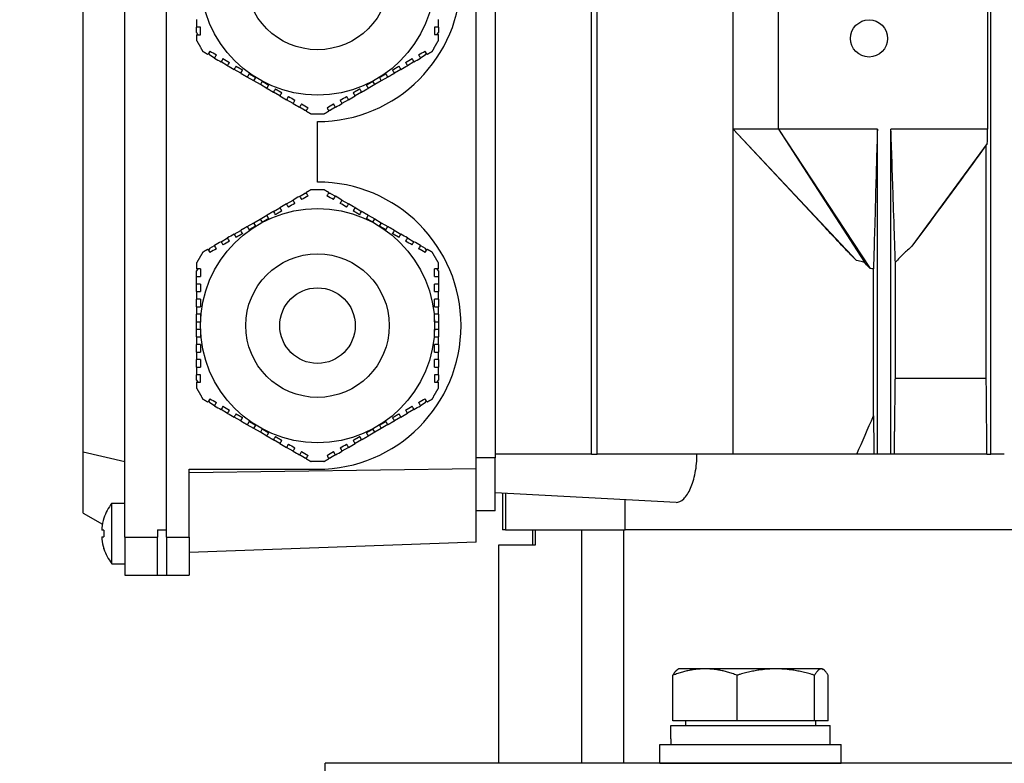
# Model space of a CAD drawing. Units: millimetres. Extents: x 404 to 5434, y 51 to 7082.
# Drawn here: x 1701 to 1831, y 3763 to 3861 of the extents above; entities that cross this region are included whole.
import ezdxf

# ---------------------------------------------------------------- set-up
doc = ezdxf.new("R2010")
doc.units = ezdxf.units.MM
doc.header["$LTSCALE"] = 26
doc.layers.add('Dimensions(Hillmar_metric)', color=7, linetype='Continuous', lineweight=13)
doc.layers.add('Visible Edges(Hillmar_metric)', color=7, linetype='Continuous', lineweight=25)
doc.layers.add('Visible Tangent Edges(Hillmar_Metric)', color=7, linetype='Continuous', lineweight=25, true_color=0xc0c0c0)
doc.styles.add('Hillmar_metric_Dimensions', font='arial.ttf')
doc.dimstyles.new('DEFAULT-ISO-Method 1b-Hillmar_metric', dxfattribs={"dimscale": 26, "dimtxt": 2, "dimasz": 2.5, "dimexe": 1, "dimexo": 1, "dimgap": 0.25, "dimtad": 1, "dimtih": 1, "dimtoh": 1, "dimrnd": 1e-08, "dimdsep": 46, "dimtxsty": 'Hillmar_metric_Dimensions', "dimcen": 0.09, "dimdle": 8, "dimclrd": 7, "dimclre": 7, "dimclrt": 7, "dimazin": 2, "dimtfac": 0.75, "dimtmove": 0, "dimatfit": 3, "dimfxl": 1, "dimtolj": 1, "dimlwd": 9, "dimlwe": 9, "dimarcsym": 0})

# ---------------------------------------------------------------- blocks, each defined once
blk = doc.blocks.new('*D27')
at = {"layer": 'Defpoints', "color": 0, "linetype": 'Continuous', "transparency": 16777216}
for p in [(1793.08, 4106.56), (1098.89, 3310.85), (1431.2, 3310.85)]:
    blk.add_point(p, dxfattribs=at)
at = {"layer": 'Dimensions(Hillmar_metric)', "color": 7, "linetype": 'Continuous', "lineweight": 9, "transparency": 16777216}
for p, q in [((1767.08, 4106.56), (1072.89, 4106.56)), ((1098.89, 4041.56), (1098.89, 3741.76)), ((1098.89, 3375.85), (1098.89, 3675.66)), ((1405.2, 3310.85), (1072.89, 3310.85))]:
    blk.add_line(p, q, dxfattribs=at)
at = {"layer": 'Dimensions(Hillmar_metric)', "color": 7, "linetype": 'Continuous', "transparency": 16777216}
for points in [[(1088.05, 4041.56), (1109.72, 4041.56), (1098.89, 4106.56)], [(1088.05, 3375.85), (1109.72, 3375.85), (1098.89, 3310.85)]]:
    blk.add_solid(points, dxfattribs=at)
at = {"layer": 'Dimensions(Hillmar_metric)', "color": 7, "linetype": 'Continuous', "lineweight": 13, "transparency": 16777216, "insert": (1098.89, 3708.71), "char_height": 52, "attachment_point": 5, "style": 'Hillmar_metric_Dimensions'}
blk.add_mtext('\\A1;796', dxfattribs=at)

msp = doc.modelspace()

# ---------------------------------------------------------------- linework, layer by layer
at = {"layer": 'Visible Edges(Hillmar_metric)'}
for p, q in [((1776.333, 3803.439), (1776.333, 3987.439)), ((1777.078, 3803.439), (1777.078, 3987.439)), ((1829.177, 3803.439), (1829.177, 3987.439)), ((1714.577, 3792.439), (1714.577, 3894.439)), ((1720.077, 3792.439), (1720.077, 3894.439)), ((1720.077, 3793.439), (1720.077, 3893.439)), ((1761.077, 3801.489), (1761.077, 3885.39)), ((1763.577, 3883.939), (1763.577, 3802.939)), ((1709.077, 3803.755), (1709.077, 3883.124)), ((1795.077, 3846.439), (1795.077, 3870.439)), ((1801.077, 3846.439), (1801.077, 3870.439)), ((1828.77, 3870.439), (1828.77, 3846.439)), ((1724.077, 3859.202), (1724.077, 3859.936)), ((1724.077, 3859.202), (1724.23, 3858.936)), ((1724.577, 3858.936), (1724.577, 3859.936)), ((1755.577, 3859.942), (1755.577, 3858.942)), ((1755.927, 3858.942), (1756.077, 3859.202)), ((1756.077, 3859.942), (1756.077, 3859.202)), ((1725.659, 3856.461), (1725.809, 3856.202)), ((1726.45, 3855.831), (1725.809, 3856.202)), ((1754.345, 3856.202), (1753.709, 3855.834)), ((1754.345, 3856.202), (1754.498, 3856.467)), ((1728.182, 3854.831), (1727.316, 3855.331)), ((1752.843, 3855.334), (1751.977, 3854.834)), ((1729.915, 3853.831), (1729.048, 3854.331)), ((1751.111, 3854.334), (1750.245, 3853.834)), ((1731.647, 3852.831), (1730.781, 3853.331)), ((1731.647, 3852.831), (1731.897, 3853.264)), ((1732.513, 3852.331), (1731.647, 3852.831)), ((1732.763, 3852.764), (1732.513, 3852.331)), ((1733.379, 3851.831), (1732.513, 3852.331)), ((1747.647, 3852.334), (1746.781, 3851.834)), ((1747.647, 3852.334), (1747.397, 3852.767)), ((1748.513, 3852.834), (1747.647, 3852.334)), ((1748.263, 3853.267), (1748.513, 3852.834)), ((1749.379, 3853.334), (1748.513, 3852.834)), ((1735.111, 3850.831), (1734.245, 3851.331)), ((1745.915, 3851.334), (1745.048, 3850.834)), ((1736.843, 3849.831), (1735.977, 3850.331)), ((1744.182, 3850.334), (1743.316, 3849.834)), ((1738.345, 3848.964), (1737.709, 3849.331)), ((1738.345, 3848.964), (1738.651, 3848.964)), ((1740.077, 3848.439), (1739.254, 3848.439)), ((1740.9, 3848.439), (1740.077, 3848.439)), ((1741.509, 3848.964), (1741.809, 3848.964)), ((1742.45, 3849.334), (1741.809, 3848.964)), ((1740.077, 3839.439), (1740.077, 3847.439)), ((1795.077, 3803.439), (1795.077, 3846.439)), ((1801.077, 3846.439), (1795.077, 3846.439)), ((1795.077, 3846.439), (1811.416, 3829.054)), ((1807.071, 3833.617), (1795.077, 3846.439)), ((1814.177, 3846.439), (1801.077, 3846.439)), ((1801.077, 3846.439), (1812.483, 3828.824)), ((1801.077, 3846.439), (1813.221, 3827.988)), ((1814.177, 3803.439), (1814.177, 3846.439)), ((1815.977, 3803.439), (1815.977, 3846.439)), ((1828.77, 3846.439), (1815.977, 3846.439)), ((1828.726, 3844.544), (1818.737, 3830.959)), ((1828.591, 3813.439), (1828.591, 3844.342)), ((1737.704, 3837.544), (1738.345, 3837.914)), ((1738.645, 3837.914), (1738.345, 3837.914)), ((1739.254, 3838.439), (1740.077, 3838.439)), ((1740.077, 3838.439), (1740.9, 3838.439)), ((1741.809, 3837.914), (1741.503, 3837.914)), ((1741.809, 3837.914), (1742.446, 3837.547)), ((1735.972, 3836.544), (1736.838, 3837.044)), ((1743.312, 3837.047), (1744.178, 3836.547)), ((1734.24, 3835.544), (1735.106, 3836.044)), ((1745.044, 3836.047), (1745.91, 3835.547)), ((1730.776, 3833.544), (1731.642, 3834.044)), ((1731.642, 3834.044), (1732.508, 3834.544)), ((1731.892, 3833.611), (1731.642, 3834.044)), ((1732.508, 3834.544), (1733.374, 3835.044)), ((1732.508, 3834.544), (1732.758, 3834.111)), ((1746.776, 3835.047), (1747.642, 3834.547)), ((1747.392, 3834.114), (1747.642, 3834.547)), ((1747.642, 3834.547), (1748.508, 3834.047)), ((1748.508, 3834.047), (1748.258, 3833.614)), ((1748.508, 3834.047), (1749.374, 3833.547)), ((1729.044, 3832.544), (1729.91, 3833.044)), ((1750.24, 3833.047), (1751.106, 3832.547)), ((1727.312, 3831.544), (1728.178, 3832.044)), ((1751.972, 3832.047), (1752.838, 3831.547)), ((1725.809, 3830.677), (1725.656, 3830.412)), ((1725.809, 3830.677), (1726.446, 3831.044)), ((1753.704, 3831.047), (1754.345, 3830.677)), ((1754.495, 3830.417), (1754.345, 3830.677)), ((1816.555, 3813.439), (1816.555, 3828.851)), ((1724.227, 3827.936), (1724.077, 3827.677)), ((1724.077, 3826.936), (1724.077, 3827.677)), ((1756.077, 3827.677), (1755.924, 3827.942)), ((1756.077, 3827.677), (1756.077, 3826.942)), ((1813.659, 3808.485), (1813.659, 3827.939)), ((1724.077, 3825.936), (1724.077, 3826.936)), ((1756.077, 3826.942), (1756.077, 3825.942)), ((1724.077, 3824.936), (1724.077, 3825.936)), ((1756.077, 3825.942), (1756.077, 3824.942)), ((1724.077, 3822.936), (1724.077, 3823.936)), ((1756.077, 3823.942), (1756.077, 3822.942)), ((1724.077, 3820.936), (1724.077, 3821.936)), ((1755.577, 3820.942), (1756.077, 3820.942)), ((1756.077, 3821.942), (1756.077, 3820.942)), ((1756.077, 3820.942), (1756.077, 3819.942)), ((1724.077, 3820.936), (1724.577, 3820.936)), ((1724.077, 3819.936), (1724.077, 3820.936)), ((1724.577, 3819.936), (1724.077, 3819.936)), ((1724.077, 3818.936), (1724.077, 3819.936)), ((1756.077, 3819.942), (1755.577, 3819.942)), ((1756.077, 3819.942), (1756.077, 3818.942)), ((1724.077, 3816.936), (1724.077, 3817.936)), ((1756.077, 3817.942), (1756.077, 3816.942)), ((1724.077, 3814.936), (1724.077, 3815.936)), ((1756.077, 3815.942), (1756.077, 3814.942)), ((1724.077, 3813.202), (1724.077, 3813.936)), ((1724.077, 3813.202), (1724.23, 3812.936)), ((1724.577, 3812.936), (1724.577, 3813.936)), ((1755.577, 3813.942), (1755.577, 3812.942)), ((1755.927, 3812.942), (1756.077, 3813.202)), ((1756.077, 3813.942), (1756.077, 3813.202)), ((1828.591, 3813.439), (1816.555, 3813.439)), ((1725.659, 3810.461), (1725.809, 3810.202)), ((1726.45, 3809.831), (1725.809, 3810.202)), ((1728.182, 3808.831), (1727.316, 3809.331)), ((1752.843, 3809.334), (1751.977, 3808.834)), ((1754.345, 3810.202), (1753.709, 3809.834)), ((1754.345, 3810.202), (1754.498, 3810.467)), ((1729.915, 3807.831), (1729.048, 3808.331)), ((1751.111, 3808.334), (1750.245, 3807.834)), ((1731.647, 3806.831), (1730.781, 3807.331)), ((1731.647, 3806.831), (1731.897, 3807.264)), ((1732.513, 3806.331), (1731.647, 3806.831)), ((1732.763, 3806.764), (1732.513, 3806.331)), ((1747.647, 3806.334), (1747.397, 3806.767)), ((1748.513, 3806.834), (1747.647, 3806.334)), ((1748.263, 3807.267), (1748.513, 3806.834)), ((1749.379, 3807.334), (1748.513, 3806.834)), ((1733.379, 3805.831), (1732.513, 3806.331)), ((1735.111, 3804.831), (1734.245, 3805.331)), ((1745.915, 3805.334), (1745.048, 3804.834)), ((1747.647, 3806.334), (1746.781, 3805.834)), ((1736.843, 3803.831), (1735.977, 3804.331)), ((1744.182, 3804.334), (1743.316, 3803.834)), ((1709.077, 3803.755), (1714.577, 3802.439)), ((1709.077, 3795.615), (1709.077, 3803.755)), ((1738.345, 3802.964), (1737.709, 3803.331)), ((1738.345, 3802.964), (1738.651, 3802.964)), ((1741.509, 3802.964), (1741.809, 3802.964)), ((1742.45, 3803.334), (1741.809, 3802.964)), ((1763.577, 3795.939), (1763.577, 3802.939)), ((1776.333, 3803.439), (1777.078, 3803.439)), ((1795.077, 3803.439), (1777.078, 3803.439)), ((1811.473, 3803.439), (1795.077, 3803.439)), ((1813.72, 3803.439), (1811.473, 3803.439)), ((1814.177, 3803.439), (1813.72, 3803.439)), ((1815.977, 3803.439), (1814.177, 3803.439)), ((1816.426, 3803.439), (1815.977, 3803.439)), ((1828.675, 3803.439), (1816.426, 3803.439)), ((1828.675, 3803.439), (1829.177, 3803.439)), ((1830.977, 3803.439), (1829.177, 3803.439)), ((1761.077, 3801.489), (1723.077, 3800.939)), ((1723.077, 3792.439), (1723.077, 3801.439)), ((1723.077, 3801.439), (1740.077, 3801.439)), ((1740.077, 3802.439), (1739.254, 3802.439)), ((1740.9, 3802.439), (1740.077, 3802.439)), ((1761.077, 3791.766), (1761.077, 3801.489)), ((1787.535, 3797.053), (1763.577, 3798.308)), ((1764.577, 3798.256), (1764.577, 3793.439)), ((1764.973, 3798.235), (1764.973, 3793.439)), ((1712.854, 3788.939), (1712.854, 3796.939)), ((1712.854, 3796.939), (1714.577, 3796.939)), ((1780.784, 3793.439), (1780.784, 3797.406)), ((1709.077, 3795.615), (1711.607, 3794.154)), ((1711.811, 3794.947), (1711.797, 3794.954)), ((1763.577, 3795.939), (1761.077, 3795.939)), ((1711.811, 3793.379), (1711.534, 3793.379)), ((1711.534, 3792.499), (1711.811, 3792.499)), ((1714.577, 3792.439), (1714.577, 3787.439)), ((1718.877, 3793.439), (1720.077, 3793.439)), ((1718.877, 3793.439), (1718.877, 3792.439)), ((1718.877, 3787.439), (1718.877, 3792.439)), ((1720.077, 3792.439), (1720.077, 3787.439)), ((1723.077, 3792.439), (1723.077, 3787.439)), ((1764.973, 3793.439), (1764.577, 3793.439)), ((1764.973, 3793.439), (1780.784, 3793.439)), ((1768.577, 3791.439), (1768.577, 3793.439)), ((1768.917, 3791.439), (1768.917, 3793.439)), ((1780.624, 3762.527), (1780.624, 3793.439)), ((1878.566, 3793.439), (1780.784, 3793.439)), ((1878.566, 3793.439), (1780.784, 3793.439)), ((1761.077, 3791.766), (1723.077, 3790.439)), ((1764.077, 3791.439), (1768.917, 3791.439)), ((1764.077, 3762.527), (1764.077, 3791.439)), ((1711.797, 3790.924), (1711.811, 3790.932)), ((1712.854, 3788.939), (1714.577, 3788.939)), ((1714.577, 3787.439), (1718.877, 3787.439)), ((1718.877, 3787.439), (1720.077, 3787.439)), ((1720.077, 3787.439), (1723.077, 3787.439)), ((1787.121, 3768.128), (1787.121, 3774.179)), ((1787.885, 3775.028), (1787.758, 3774.954)), ((1791.363, 3775.028), (1787.885, 3775.028)), ((1800.737, 3775.028), (1791.363, 3775.028)), ((1795.604, 3768.128), (1795.604, 3774.179)), ((1806.759, 3775.028), (1800.737, 3775.028)), ((1805.869, 3768.128), (1805.869, 3774.179)), ((1806.885, 3775.028), (1806.759, 3775.028)), ((1806.885, 3775.028), (1807.013, 3774.954)), ((1807.65, 3768.128), (1807.65, 3774.179)), ((1786.835, 3767.528), (1807.935, 3767.528)), ((1786.835, 3765.786), (1786.835, 3767.528)), ((1795.604, 3768.128), (1787.121, 3768.128)), ((1788.785, 3768.128), (1788.785, 3767.528)), ((1805.869, 3768.128), (1795.604, 3768.128)), ((1807.65, 3768.128), (1805.869, 3768.128)), ((1805.985, 3768.128), (1805.985, 3767.528)), ((1807.935, 3765.028), (1807.935, 3767.528)), ((1785.385, 3765.028), (1809.385, 3765.028)), ((1785.385, 3762.528), (1785.385, 3765.028)), ((1809.385, 3762.528), (1809.385, 3765.028)), ((2041.077, 3762.527), (1741.077, 3762.527)), ((1741.077, 3749.527), (1741.077, 3762.527)), ((1785.385, 3762.528), (1809.385, 3762.528)), ((1791.496, 3762.528), (1791.496, 3762.527)), ((1803.275, 3762.528), (1803.275, 3762.527))]:
    msp.add_line(p, q, dxfattribs=at)
for centre, radius in [((1740.077, 3866.439), 15.5), ((1813.077, 3858.439), 2.459), ((1740.077, 3820.439), 15.5), ((1740.077, 3820.439), 5)]:
    msp.add_circle(centre, radius, dxfattribs=at)
for centre, radius, start, end in [((1740.077, 3866.439), 19, 270, 90), ((1740.077, 3820.439), 19, 270, 90), ((1717.977, 3792.939), 6.5, 142.02013, 161.93979), ((1717.977, 3792.939), 6.485, 161.96765, 173.44783), ((1717.977, 3792.939), 6.485, 186.55217, 198.03235), ((1717.977, 3792.939), 6.5, 198.06021, 217.97987)]:
    msp.add_arc(centre, radius, start, end, dxfattribs=at)
for centre, major_axis, ratio, start_param, end_param in [((1717.305, 3792.939), (0, -6.359), 0.8660254, 4.6431445, 4.7816335), ((1797.385, 3765.894), (-0.093, -18.273), 0.5773302, 4.7212432, 4.7627514)]:
    msp.add_ellipse(centre, major_axis=major_axis, ratio=ratio, start_param=start_param, end_param=end_param, dxfattribs=at)
for points in [[(1724.077, 3860.936), (1724.077, 3860.603), (1724.077, 3860.27), (1724.077, 3859.936)], [(1756.077, 3859.942), (1756.077, 3860.275), (1756.077, 3860.609), (1756.077, 3860.942)], [(1724.577, 3859.936), (1724.41, 3859.936), (1724.244, 3859.936), (1724.077, 3859.936)], [(1724.077, 3858.936), (1724.244, 3858.936), (1724.41, 3858.936), (1724.577, 3858.936)], [(1756.077, 3859.942), (1755.911, 3859.942), (1755.744, 3859.942), (1755.577, 3859.942)], [(1755.577, 3858.942), (1755.744, 3858.942), (1755.911, 3858.942), (1756.077, 3858.942)], [(1725.834, 3856.764), (1725.751, 3856.62), (1725.668, 3856.476), (1725.584, 3856.331)], [(1725.834, 3856.764), (1726.123, 3856.598), (1726.412, 3856.431), (1726.7, 3856.264)], [(1726.45, 3855.831), (1726.534, 3855.976), (1726.617, 3856.12), (1726.7, 3856.264)], [(1753.459, 3856.267), (1753.748, 3856.434), (1754.037, 3856.601), (1754.325, 3856.767)], [(1753.459, 3856.267), (1753.542, 3856.123), (1753.625, 3855.979), (1753.709, 3855.834)], [(1754.575, 3856.334), (1754.491, 3856.478), (1754.408, 3856.623), (1754.325, 3856.767)], [(1726.45, 3855.831), (1726.739, 3855.665), (1727.028, 3855.498), (1727.316, 3855.331)], [(1727.566, 3855.764), (1727.483, 3855.62), (1727.4, 3855.476), (1727.316, 3855.331)], [(1727.566, 3855.764), (1727.855, 3855.598), (1728.144, 3855.431), (1728.432, 3855.264)], [(1728.182, 3854.831), (1728.266, 3854.976), (1728.349, 3855.12), (1728.432, 3855.264)], [(1728.182, 3854.831), (1728.471, 3854.665), (1728.76, 3854.498), (1729.048, 3854.331)], [(1751.111, 3854.334), (1751.399, 3854.501), (1751.688, 3854.667), (1751.977, 3854.834)], [(1751.727, 3855.267), (1752.015, 3855.434), (1752.304, 3855.601), (1752.593, 3855.767)], [(1751.727, 3855.267), (1751.81, 3855.123), (1751.893, 3854.979), (1751.977, 3854.834)], [(1752.843, 3855.334), (1752.759, 3855.479), (1752.676, 3855.623), (1752.593, 3855.767)], [(1752.843, 3855.334), (1753.132, 3855.501), (1753.421, 3855.668), (1753.709, 3855.834)], [(1729.298, 3854.764), (1729.215, 3854.62), (1729.132, 3854.476), (1729.048, 3854.331)], [(1729.915, 3853.831), (1729.998, 3853.976), (1730.081, 3854.12), (1730.165, 3854.264)], [(1749.995, 3854.267), (1750.078, 3854.123), (1750.161, 3853.979), (1750.245, 3853.834)], [(1751.111, 3854.334), (1751.027, 3854.479), (1750.944, 3854.623), (1750.861, 3854.767)], [(1734.495, 3851.764), (1734.411, 3851.62), (1734.328, 3851.476), (1734.245, 3851.331)], [(1735.111, 3850.831), (1735.194, 3850.976), (1735.277, 3851.12), (1735.361, 3851.264)], [(1744.798, 3851.267), (1744.882, 3851.123), (1744.965, 3850.979), (1745.048, 3850.834)], [(1745.915, 3851.334), (1745.831, 3851.479), (1745.748, 3851.623), (1745.665, 3851.767)], [(1735.111, 3850.831), (1735.399, 3850.665), (1735.688, 3850.498), (1735.977, 3850.331)], [(1736.227, 3850.764), (1736.143, 3850.62), (1736.06, 3850.476), (1735.977, 3850.331)], [(1736.227, 3850.764), (1736.515, 3850.598), (1736.804, 3850.431), (1737.093, 3850.264)], [(1736.843, 3849.831), (1736.926, 3849.976), (1737.009, 3850.12), (1737.093, 3850.264)], [(1736.843, 3849.831), (1737.132, 3849.664), (1737.421, 3849.498), (1737.709, 3849.331)], [(1737.959, 3849.764), (1737.875, 3849.62), (1737.792, 3849.476), (1737.709, 3849.331)], [(1737.959, 3849.764), (1738.248, 3849.597), (1738.537, 3849.431), (1738.825, 3849.264)], [(1741.334, 3849.267), (1741.623, 3849.434), (1741.912, 3849.601), (1742.2, 3849.767)], [(1742.45, 3849.334), (1742.367, 3849.479), (1742.284, 3849.623), (1742.2, 3849.767)], [(1742.45, 3849.334), (1742.739, 3849.501), (1743.028, 3849.667), (1743.316, 3849.834)], [(1743.066, 3850.267), (1743.355, 3850.434), (1743.644, 3850.601), (1743.932, 3850.767)], [(1743.066, 3850.267), (1743.15, 3850.123), (1743.233, 3849.979), (1743.316, 3849.834)], [(1744.182, 3850.334), (1744.099, 3850.479), (1744.016, 3850.623), (1743.932, 3850.767)], [(1744.182, 3850.334), (1744.471, 3850.501), (1744.76, 3850.667), (1745.048, 3850.834)], [(1738.575, 3848.831), (1738.658, 3848.976), (1738.741, 3849.12), (1738.825, 3849.264)], [(1741.334, 3849.267), (1741.418, 3849.123), (1741.501, 3848.978), (1741.584, 3848.834)], [(1738.82, 3837.611), (1738.737, 3837.756), (1738.653, 3837.9), (1738.57, 3838.044)], [(1741.58, 3838.047), (1741.496, 3837.903), (1741.413, 3837.758), (1741.33, 3837.614)], [(1737.088, 3836.611), (1736.799, 3836.445), (1736.511, 3836.278), (1736.222, 3836.111)], [(1737.704, 3837.544), (1737.415, 3837.378), (1737.127, 3837.211), (1736.838, 3837.044)], [(1737.088, 3836.611), (1737.004, 3836.756), (1736.921, 3836.9), (1736.838, 3837.044)], [(1737.704, 3837.544), (1737.787, 3837.4), (1737.87, 3837.256), (1737.954, 3837.111)], [(1738.82, 3837.611), (1738.531, 3837.445), (1738.243, 3837.278), (1737.954, 3837.111)], [(1742.196, 3837.114), (1741.906, 3837.281), (1741.618, 3837.448), (1741.33, 3837.614)], [(1742.196, 3837.114), (1742.279, 3837.258), (1742.362, 3837.403), (1742.446, 3837.547)], [(1743.312, 3837.047), (1743.022, 3837.214), (1742.734, 3837.381), (1742.446, 3837.547)], [(1743.312, 3837.047), (1743.228, 3836.903), (1743.145, 3836.758), (1743.062, 3836.614)], [(1743.928, 3836.114), (1743.639, 3836.281), (1743.35, 3836.447), (1743.062, 3836.614)], [(1734.24, 3835.544), (1734.323, 3835.4), (1734.406, 3835.256), (1734.49, 3835.111)], [(1735.972, 3836.544), (1735.683, 3836.378), (1735.395, 3836.211), (1735.106, 3836.044)], [(1735.356, 3835.611), (1735.272, 3835.756), (1735.189, 3835.9), (1735.106, 3836.044)], [(1735.972, 3836.544), (1736.055, 3836.4), (1736.138, 3836.256), (1736.222, 3836.111)], [(1743.928, 3836.114), (1744.011, 3836.258), (1744.094, 3836.403), (1744.178, 3836.547)], [(1745.044, 3836.047), (1744.755, 3836.214), (1744.466, 3836.38), (1744.178, 3836.547)], [(1745.044, 3836.047), (1744.96, 3835.903), (1744.877, 3835.758), (1744.794, 3835.614)], [(1745.66, 3835.114), (1745.743, 3835.258), (1745.826, 3835.403), (1745.91, 3835.547)], [(1730.16, 3832.611), (1730.076, 3832.756), (1729.993, 3832.9), (1729.91, 3833.044)], [(1750.24, 3833.047), (1750.156, 3832.903), (1750.073, 3832.758), (1749.99, 3832.614)], [(1727.312, 3831.544), (1727.022, 3831.377), (1726.734, 3831.211), (1726.446, 3831.044)], [(1727.312, 3831.544), (1727.395, 3831.4), (1727.478, 3831.256), (1727.562, 3831.111)], [(1728.428, 3831.611), (1728.139, 3831.445), (1727.85, 3831.278), (1727.562, 3831.111)], [(1729.044, 3832.544), (1728.755, 3832.378), (1728.466, 3832.211), (1728.178, 3832.044)], [(1728.428, 3831.611), (1728.344, 3831.756), (1728.261, 3831.9), (1728.178, 3832.044)], [(1729.044, 3832.544), (1729.127, 3832.4), (1729.21, 3832.256), (1729.294, 3832.111)], [(1750.856, 3832.114), (1750.939, 3832.258), (1751.022, 3832.403), (1751.106, 3832.547)], [(1751.972, 3832.047), (1751.683, 3832.214), (1751.395, 3832.38), (1751.106, 3832.547)], [(1751.972, 3832.047), (1751.888, 3831.903), (1751.805, 3831.758), (1751.722, 3831.614)], [(1752.588, 3831.114), (1752.299, 3831.281), (1752.011, 3831.447), (1751.722, 3831.614)], [(1752.588, 3831.114), (1752.671, 3831.258), (1752.755, 3831.403), (1752.838, 3831.547)], [(1753.704, 3831.047), (1753.415, 3831.214), (1753.127, 3831.38), (1752.838, 3831.547)], [(1725.58, 3830.544), (1725.663, 3830.4), (1725.746, 3830.256), (1725.83, 3830.111)], [(1726.696, 3830.611), (1726.406, 3830.444), (1726.118, 3830.278), (1725.83, 3830.111)], [(1726.696, 3830.611), (1726.612, 3830.756), (1726.529, 3830.9), (1726.446, 3831.044)], [(1753.704, 3831.047), (1753.621, 3830.903), (1753.537, 3830.758), (1753.454, 3830.614)], [(1754.32, 3830.114), (1754.031, 3830.281), (1753.743, 3830.447), (1753.454, 3830.614)], [(1754.32, 3830.114), (1754.403, 3830.258), (1754.487, 3830.403), (1754.57, 3830.547)], [(1724.577, 3827.936), (1724.41, 3827.936), (1724.244, 3827.936), (1724.077, 3827.936)], [(1724.577, 3827.936), (1724.577, 3827.604), (1724.577, 3827.271), (1724.577, 3826.936)], [(1755.577, 3826.942), (1755.577, 3827.276), (1755.577, 3827.61), (1755.577, 3827.942)], [(1756.077, 3827.942), (1755.911, 3827.942), (1755.744, 3827.942), (1755.577, 3827.942)], [(1813.659, 3827.939), (1813.512, 3827.952), (1813.366, 3827.968), (1813.221, 3827.988)], [(1724.077, 3826.936), (1724.244, 3826.936), (1724.41, 3826.936), (1724.577, 3826.936)], [(1755.577, 3826.942), (1755.744, 3826.942), (1755.911, 3826.942), (1756.077, 3826.942)], [(1724.577, 3825.936), (1724.41, 3825.936), (1724.244, 3825.936), (1724.077, 3825.936)], [(1724.077, 3824.936), (1724.244, 3824.936), (1724.41, 3824.936), (1724.577, 3824.936)], [(1724.077, 3824.936), (1724.077, 3824.603), (1724.077, 3824.27), (1724.077, 3823.936)], [(1724.577, 3825.936), (1724.577, 3825.603), (1724.577, 3825.27), (1724.577, 3824.936)], [(1755.577, 3824.942), (1755.577, 3825.275), (1755.577, 3825.609), (1755.577, 3825.942)], [(1756.077, 3825.942), (1755.911, 3825.942), (1755.744, 3825.942), (1755.577, 3825.942)], [(1755.577, 3824.942), (1755.744, 3824.942), (1755.91, 3824.942), (1756.077, 3824.942)], [(1756.077, 3823.942), (1756.077, 3824.275), (1756.077, 3824.609), (1756.077, 3824.942)], [(1724.577, 3823.936), (1724.41, 3823.936), (1724.244, 3823.936), (1724.077, 3823.936)], [(1756.077, 3823.942), (1755.91, 3823.942), (1755.744, 3823.942), (1755.577, 3823.942)], [(1724.077, 3816.936), (1724.244, 3816.936), (1724.41, 3816.936), (1724.577, 3816.936)], [(1724.077, 3816.936), (1724.077, 3816.603), (1724.077, 3816.27), (1724.077, 3815.936)], [(1724.577, 3815.936), (1724.41, 3815.936), (1724.244, 3815.936), (1724.077, 3815.936)], [(1724.577, 3815.936), (1724.577, 3815.603), (1724.577, 3815.27), (1724.577, 3814.936)], [(1755.577, 3816.942), (1755.744, 3816.942), (1755.91, 3816.942), (1756.077, 3816.942)], [(1755.577, 3814.942), (1755.577, 3815.275), (1755.577, 3815.609), (1755.577, 3815.942)], [(1756.077, 3815.942), (1755.91, 3815.942), (1755.744, 3815.942), (1755.577, 3815.942)], [(1756.077, 3815.942), (1756.077, 3816.275), (1756.077, 3816.609), (1756.077, 3816.942)], [(1724.077, 3814.936), (1724.244, 3814.936), (1724.41, 3814.936), (1724.577, 3814.936)], [(1724.077, 3814.936), (1724.077, 3814.603), (1724.077, 3814.27), (1724.077, 3813.936)], [(1755.577, 3814.942), (1755.744, 3814.942), (1755.911, 3814.942), (1756.077, 3814.942)], [(1756.077, 3813.942), (1756.077, 3814.275), (1756.077, 3814.609), (1756.077, 3814.942)], [(1724.577, 3813.936), (1724.41, 3813.936), (1724.244, 3813.936), (1724.077, 3813.936)], [(1756.077, 3813.942), (1755.911, 3813.942), (1755.744, 3813.942), (1755.577, 3813.942)], [(1828.675, 3803.439), (1828.647, 3806.775), (1828.619, 3810.109), (1828.591, 3813.439)], [(1724.077, 3812.936), (1724.244, 3812.936), (1724.41, 3812.936), (1724.577, 3812.936)], [(1755.577, 3812.942), (1755.744, 3812.942), (1755.911, 3812.942), (1756.077, 3812.942)], [(1725.834, 3810.764), (1725.751, 3810.62), (1725.668, 3810.476), (1725.584, 3810.331)], [(1725.834, 3810.764), (1726.123, 3810.598), (1726.412, 3810.431), (1726.7, 3810.264)], [(1753.459, 3810.267), (1753.748, 3810.434), (1754.037, 3810.601), (1754.325, 3810.767)], [(1754.575, 3810.334), (1754.491, 3810.478), (1754.408, 3810.623), (1754.325, 3810.767)], [(1726.45, 3809.831), (1726.534, 3809.976), (1726.617, 3810.12), (1726.7, 3810.264)], [(1726.45, 3809.831), (1726.739, 3809.665), (1727.028, 3809.498), (1727.316, 3809.331)], [(1727.566, 3809.764), (1727.483, 3809.62), (1727.4, 3809.476), (1727.316, 3809.331)], [(1727.566, 3809.764), (1727.855, 3809.598), (1728.144, 3809.431), (1728.432, 3809.264)], [(1728.182, 3808.831), (1728.266, 3808.976), (1728.349, 3809.12), (1728.432, 3809.264)], [(1751.727, 3809.267), (1752.015, 3809.434), (1752.304, 3809.601), (1752.593, 3809.767)], [(1751.727, 3809.267), (1751.81, 3809.123), (1751.893, 3808.979), (1751.977, 3808.834)], [(1752.843, 3809.334), (1752.759, 3809.479), (1752.676, 3809.623), (1752.593, 3809.767)], [(1752.843, 3809.334), (1753.132, 3809.501), (1753.421, 3809.668), (1753.709, 3809.834)], [(1753.459, 3810.267), (1753.542, 3810.123), (1753.625, 3809.979), (1753.709, 3809.834)], [(1728.182, 3808.831), (1728.471, 3808.665), (1728.76, 3808.498), (1729.048, 3808.331)], [(1729.298, 3808.764), (1729.215, 3808.62), (1729.132, 3808.476), (1729.048, 3808.331)], [(1729.915, 3807.831), (1729.998, 3807.976), (1730.081, 3808.12), (1730.165, 3808.264)], [(1749.995, 3808.267), (1750.078, 3808.123), (1750.161, 3807.979), (1750.245, 3807.834)], [(1751.111, 3808.334), (1751.027, 3808.479), (1750.944, 3808.623), (1750.861, 3808.767)], [(1751.111, 3808.334), (1751.399, 3808.501), (1751.688, 3808.667), (1751.977, 3808.834)], [(1811.473, 3803.439), (1812.197, 3805.123), (1812.925, 3806.805), (1813.659, 3808.485)], [(1813.659, 3808.485), (1813.679, 3806.805), (1813.699, 3805.123), (1813.72, 3803.439)], [(1734.495, 3805.764), (1734.411, 3805.62), (1734.328, 3805.476), (1734.245, 3805.331)], [(1745.915, 3805.334), (1745.831, 3805.479), (1745.748, 3805.623), (1745.665, 3805.767)], [(1735.111, 3804.831), (1735.194, 3804.976), (1735.277, 3805.12), (1735.361, 3805.264)], [(1735.111, 3804.831), (1735.399, 3804.665), (1735.688, 3804.498), (1735.977, 3804.331)], [(1736.227, 3804.764), (1736.143, 3804.62), (1736.06, 3804.476), (1735.977, 3804.331)], [(1736.227, 3804.764), (1736.515, 3804.598), (1736.804, 3804.431), (1737.093, 3804.264)], [(1736.843, 3803.831), (1736.926, 3803.976), (1737.009, 3804.12), (1737.093, 3804.264)], [(1743.066, 3804.267), (1743.355, 3804.434), (1743.644, 3804.601), (1743.932, 3804.767)], [(1743.066, 3804.267), (1743.15, 3804.123), (1743.233, 3803.979), (1743.316, 3803.834)], [(1744.182, 3804.334), (1744.099, 3804.479), (1744.016, 3804.623), (1743.932, 3804.767)], [(1744.182, 3804.334), (1744.471, 3804.501), (1744.76, 3804.667), (1745.048, 3804.834)], [(1744.798, 3805.267), (1744.882, 3805.123), (1744.965, 3804.979), (1745.048, 3804.834)], [(1736.843, 3803.831), (1737.132, 3803.664), (1737.421, 3803.498), (1737.709, 3803.331)], [(1737.959, 3803.764), (1737.875, 3803.62), (1737.792, 3803.476), (1737.709, 3803.331)], [(1737.959, 3803.764), (1738.248, 3803.597), (1738.537, 3803.431), (1738.825, 3803.264)], [(1738.575, 3802.831), (1738.658, 3802.976), (1738.741, 3803.12), (1738.825, 3803.264)], [(1741.334, 3803.267), (1741.623, 3803.434), (1741.912, 3803.601), (1742.2, 3803.767)], [(1741.334, 3803.267), (1741.418, 3803.123), (1741.501, 3802.978), (1741.584, 3802.834)], [(1742.45, 3803.334), (1742.367, 3803.479), (1742.284, 3803.623), (1742.2, 3803.767)], [(1742.45, 3803.334), (1742.739, 3803.501), (1743.028, 3803.667), (1743.316, 3803.834)]]:
    msp.add_open_spline(points, degree=3, dxfattribs=at)
for points, weights in [([(1724.077, 3858.936), (1724.077, 3858.548), (1724.077, 3858.152)], [2.07146687658, 2.06137240046, 2.05033634366]), ([(1756.077, 3858.152), (1756.077, 3858.551), (1756.077, 3858.942)], [2.05033634366, 2.06145273231, 2.07161378279]), ([(1724.077, 3858.152), (1724.489, 3857.439), (1724.9, 3856.726)], [1.99201479559, 1.99409631552, 1.99201479559]), ([(1755.254, 3856.726), (1755.666, 3857.439), (1756.077, 3858.152)], [1.99201479559, 1.99409631552, 1.99201479559]), ([(1724.9, 3856.726), (1725.246, 3856.527), (1725.584, 3856.331)], [2.05033634366, 2.06145273231, 2.07161378279]), ([(1754.575, 3856.334), (1754.911, 3856.528), (1755.254, 3856.726)], [2.07146687658, 2.06137240046, 2.05033634366]), ([(1729.298, 3854.764), (1729.734, 3854.513), (1730.165, 3854.264)], [2.20614265511, 2.21395098094, 2.21956047292]), ([(1729.915, 3853.831), (1730.349, 3853.58), (1730.781, 3853.331)], [2.16657291396, 2.17179430333, 2.1749368694]), ([(1731.031, 3853.764), (1730.907, 3853.551), (1730.781, 3853.331)], [1.05000534563, 1.05439228271, 1.05853317124]), ([(1731.031, 3853.764), (1731.464, 3853.514), (1731.897, 3853.264)], [2.22868454549, 2.2321450923, 2.2332966516]), ([(1748.263, 3853.267), (1748.695, 3853.517), (1749.129, 3853.767)], [2.23328358777, 2.23211904569, 2.22864567743]), ([(1749.379, 3853.334), (1749.252, 3853.554), (1749.129, 3853.767)], [1.05854493233, 1.05440436451, 1.05001776003]), ([(1749.379, 3853.334), (1749.81, 3853.583), (1750.245, 3853.834)], [2.17490125706, 2.17174713884, 2.16651446719]), ([(1749.995, 3854.267), (1750.425, 3854.516), (1750.861, 3854.767)], [2.21949674631, 2.21387535026, 2.20605556775]), ([(1732.763, 3852.764), (1733.195, 3852.515), (1733.629, 3852.264)], [2.23328358777, 2.23211904569, 2.22864567743]), ([(1733.379, 3851.831), (1733.506, 3852.051), (1733.629, 3852.264)], [1.05854493229, 1.05440436448, 1.05001776]), ([(1746.531, 3852.267), (1746.964, 3852.518), (1747.397, 3852.767)], [2.22868454549, 2.2321450923, 2.2332966516]), ([(1746.531, 3852.267), (1746.654, 3852.054), (1746.781, 3851.834)], [1.05000534562, 1.0543922827, 1.05853317123]), ([(1733.379, 3851.831), (1733.81, 3851.582), (1734.245, 3851.331)], [2.17490125706, 2.17174713884, 2.16651446719]), ([(1734.495, 3851.764), (1734.925, 3851.516), (1735.361, 3851.264)], [2.21949674631, 2.21387535026, 2.20605556775]), ([(1744.798, 3851.267), (1745.234, 3851.519), (1745.665, 3851.767)], [2.20614265511, 2.21395098094, 2.21956047292]), ([(1745.915, 3851.334), (1746.349, 3851.585), (1746.781, 3851.834)], [2.16657291396, 2.17179430333, 2.1749368694]), ([(1738.575, 3848.831), (1738.911, 3848.637), (1739.254, 3848.439)], [2.07146687658, 2.06137240046, 2.05033634366]), ([(1740.9, 3848.439), (1741.246, 3848.639), (1741.584, 3848.834)], [2.05033634366, 2.06145273231, 2.07161378279]), ([(1739.254, 3838.439), (1738.909, 3838.24), (1738.57, 3838.044)], [2.05033634366, 2.06145273231, 2.07161378279]), ([(1741.58, 3838.047), (1741.243, 3838.241), (1740.9, 3838.439)], [2.07146687658, 2.06137240046, 2.05033634366]), ([(1734.24, 3835.544), (1733.805, 3835.293), (1733.374, 3835.044)], [2.16657291396, 2.17179430333, 2.1749368694]), ([(1735.356, 3835.611), (1734.92, 3835.36), (1734.49, 3835.111)], [2.20614265511, 2.21395098094, 2.21956047292]), ([(1745.66, 3835.114), (1745.229, 3835.363), (1744.794, 3835.614)], [2.21949674631, 2.21387535026, 2.20605556775]), ([(1746.776, 3835.047), (1746.344, 3835.296), (1745.91, 3835.547)], [2.17490125706, 2.17174713884, 2.16651446719]), ([(1733.624, 3834.611), (1733.19, 3834.361), (1732.758, 3834.111)], [2.22868454549, 2.2321450923, 2.2332966516]), ([(1733.624, 3834.611), (1733.501, 3834.824), (1733.374, 3835.044)], [1.05000534563, 1.05439228272, 1.05853317125]), ([(1746.776, 3835.047), (1746.649, 3834.827), (1746.526, 3834.614)], [1.05854493232, 1.0544043645, 1.05001776003]), ([(1747.392, 3834.114), (1746.96, 3834.363), (1746.526, 3834.614)], [2.23328358777, 2.23211904569, 2.22864567743]), ([(1730.776, 3833.544), (1730.344, 3833.295), (1729.91, 3833.044)], [2.17490125706, 2.17174713884, 2.16651446719]), ([(1730.776, 3833.544), (1730.903, 3833.324), (1731.026, 3833.111)], [1.0585449323, 1.05440436448, 1.05001776001]), ([(1731.892, 3833.611), (1731.46, 3833.362), (1731.026, 3833.111)], [2.23328358777, 2.23211904569, 2.22864567743]), ([(1749.124, 3833.114), (1748.69, 3833.365), (1748.258, 3833.614)], [2.22868454549, 2.2321450923, 2.2332966516]), ([(1749.124, 3833.114), (1749.247, 3833.327), (1749.374, 3833.547)], [1.05000534563, 1.05439228272, 1.05853317125]), ([(1750.24, 3833.047), (1749.805, 3833.298), (1749.374, 3833.547)], [2.16657291396, 2.17179430333, 2.1749368694]), ([(1730.16, 3832.611), (1729.729, 3832.363), (1729.294, 3832.111)], [2.21949674631, 2.21387535026, 2.20605556775]), ([(1750.856, 3832.114), (1750.42, 3832.366), (1749.99, 3832.614)], [2.20614265511, 2.21395098094, 2.21956047292]), ([(1724.9, 3830.152), (1724.489, 3829.439), (1724.077, 3828.726)], [1.99201479559, 1.99409631552, 1.99201479559]), ([(1725.58, 3830.544), (1725.243, 3830.35), (1724.9, 3830.152)], [2.07146687658, 2.06137240046, 2.05033634366]), ([(1755.254, 3830.152), (1754.909, 3830.351), (1754.57, 3830.547)], [2.05033634366, 2.06145273231, 2.07161378279]), ([(1756.077, 3828.726), (1755.666, 3829.439), (1755.254, 3830.152)], [1.99201479559, 1.99409631552, 1.99201479559]), ([(1724.077, 3828.726), (1724.077, 3828.328), (1724.077, 3827.936)], [2.05033634366, 2.06145273231, 2.07161378279]), ([(1756.077, 3827.942), (1756.077, 3828.33), (1756.077, 3828.726)], [2.07146687658, 2.06137240046, 2.05033634366]), ([(1724.577, 3823.936), (1724.577, 3823.433), (1724.577, 3822.936)], [2.20614265511, 2.21395098094, 2.21956047292]), ([(1755.577, 3822.942), (1755.577, 3823.439), (1755.577, 3823.942)], [2.21949674631, 2.21387535026, 2.20605556775]), ([(1724.077, 3822.936), (1724.077, 3822.434), (1724.077, 3821.936)], [2.16657291396, 2.17179430333, 2.1749368694]), ([(1756.077, 3821.942), (1756.077, 3822.44), (1756.077, 3822.942)], [2.17490125706, 2.17174713884, 2.16651446719]), ([(1724.577, 3821.936), (1724.331, 3821.936), (1724.077, 3821.936)], [1.05000534558, 1.05439228266, 1.05853317119]), ([(1724.577, 3821.936), (1724.577, 3821.435), (1724.577, 3820.936)], [2.22868454549, 2.2321450923, 2.2332966516]), ([(1755.577, 3820.942), (1755.577, 3821.441), (1755.577, 3821.942)], [2.23328358777, 2.23211904569, 2.22864567743]), ([(1756.077, 3821.942), (1755.823, 3821.942), (1755.577, 3821.942)], [1.05854493233, 1.05440436451, 1.05001776003]), ([(1724.577, 3819.936), (1724.577, 3819.437), (1724.577, 3818.936)], [2.23328358777, 2.23211904569, 2.22864567743]), ([(1755.577, 3818.942), (1755.577, 3819.443), (1755.577, 3819.942)], [2.22868454549, 2.2321450923, 2.2332966516]), ([(1724.077, 3818.936), (1724.331, 3818.936), (1724.577, 3818.936)], [1.05854493229, 1.05440436447, 1.05001776]), ([(1724.077, 3818.936), (1724.077, 3818.438), (1724.077, 3817.936)], [2.17490125706, 2.17174713884, 2.16651446719]), ([(1755.577, 3818.942), (1755.823, 3818.942), (1756.077, 3818.942)], [1.05000534559, 1.05439228267, 1.0585331712]), ([(1756.077, 3817.942), (1756.077, 3818.444), (1756.077, 3818.942)], [2.16657291396, 2.17179430333, 2.1749368694]), ([(1724.577, 3817.936), (1724.577, 3817.439), (1724.577, 3816.936)], [2.21949674631, 2.21387535026, 2.20605556775]), ([(1755.577, 3816.942), (1755.577, 3817.445), (1755.577, 3817.942)], [2.20614265511, 2.21395098094, 2.21956047292]), ([(1816.426, 3803.439), (1816.492, 3808.56), (1816.555, 3813.439)], [1.00015532439, 1.00093713505, 1.00138868408]), ([(1724.077, 3812.936), (1724.077, 3812.548), (1724.077, 3812.152)], [2.07146687658, 2.06137240046, 2.05033634366]), ([(1724.077, 3812.152), (1724.489, 3811.439), (1724.9, 3810.726)], [1.99201479559, 1.99409631552, 1.99201479559]), ([(1755.254, 3810.726), (1755.666, 3811.439), (1756.077, 3812.152)], [1.99201479559, 1.99409631552, 1.99201479559]), ([(1756.077, 3812.152), (1756.077, 3812.551), (1756.077, 3812.942)], [2.05033634366, 2.06145273231, 2.07161378279]), ([(1724.9, 3810.726), (1725.246, 3810.527), (1725.584, 3810.331)], [2.05033634366, 2.06145273231, 2.07161378279]), ([(1754.575, 3810.334), (1754.911, 3810.528), (1755.254, 3810.726)], [2.07146687658, 2.06137240046, 2.05033634366]), ([(1729.298, 3808.764), (1729.734, 3808.513), (1730.165, 3808.264)], [2.20614265511, 2.21395098094, 2.21956047292]), ([(1749.995, 3808.267), (1750.425, 3808.516), (1750.861, 3808.767)], [2.21949674631, 2.21387535026, 2.20605556775]), ([(1729.915, 3807.831), (1730.349, 3807.58), (1730.781, 3807.331)], [2.16657291396, 2.17179430333, 2.1749368694]), ([(1731.031, 3807.764), (1730.907, 3807.551), (1730.781, 3807.331)], [1.05000534563, 1.05439228271, 1.05853317124]), ([(1731.031, 3807.764), (1731.464, 3807.514), (1731.897, 3807.264)], [2.22868454549, 2.2321450923, 2.2332966516]), ([(1732.763, 3806.764), (1733.195, 3806.515), (1733.629, 3806.264)], [2.23328358777, 2.23211904569, 2.22864567743]), ([(1746.531, 3806.267), (1746.964, 3806.518), (1747.397, 3806.767)], [2.22868454549, 2.2321450923, 2.2332966516]), ([(1748.263, 3807.267), (1748.695, 3807.517), (1749.129, 3807.767)], [2.23328358777, 2.23211904569, 2.22864567743]), ([(1749.379, 3807.334), (1749.252, 3807.554), (1749.129, 3807.767)], [1.05854493233, 1.05440436451, 1.05001776003]), ([(1749.379, 3807.334), (1749.81, 3807.583), (1750.245, 3807.834)], [2.17490125706, 2.17174713884, 2.16651446719]), ([(1733.379, 3805.831), (1733.506, 3806.051), (1733.629, 3806.264)], [1.05854493229, 1.05440436448, 1.05001776]), ([(1733.379, 3805.831), (1733.81, 3805.582), (1734.245, 3805.331)], [2.17490125706, 2.17174713884, 2.16651446719]), ([(1734.495, 3805.764), (1734.925, 3805.516), (1735.361, 3805.264)], [2.21949674631, 2.21387535026, 2.20605556775]), ([(1744.798, 3805.267), (1745.234, 3805.519), (1745.665, 3805.767)], [2.20614265511, 2.21395098094, 2.21956047292]), ([(1745.915, 3805.334), (1746.349, 3805.585), (1746.781, 3805.834)], [2.16657291396, 2.17179430333, 2.1749368694]), ([(1746.531, 3806.267), (1746.654, 3806.054), (1746.781, 3805.834)], [1.05000534562, 1.0543922827, 1.05853317123]), ([(1738.575, 3802.831), (1738.911, 3802.637), (1739.254, 3802.439)], [2.07146687658, 2.06137240046, 2.05033634366]), ([(1740.9, 3802.439), (1741.246, 3802.639), (1741.584, 3802.834)], [2.05033634366, 2.06145273231, 2.07161378279]), ([(1791.363, 3775.028), (1789.394, 3775.028), (1787.121, 3774.179)], [1, 1.0379548493, 1]), ([(1787.121, 3774.179), (1787.46, 3774.782), (1787.758, 3774.954)], [1, 1.0266764234, 1.01585399864]), ([(1795.604, 3774.179), (1793.331, 3775.028), (1791.363, 3775.028)], [1, 1.0379548493, 1]), ([(1800.737, 3775.028), (1798.355, 3775.028), (1795.604, 3774.179)], [1, 1.0379548493, 1]), ([(1805.869, 3774.179), (1803.119, 3775.028), (1800.737, 3775.028)], [1, 1.0379548493, 1]), ([(1806.759, 3775.028), (1806.346, 3775.028), (1805.869, 3774.179)], [1, 1.0379548493, 1]), ([(1807.65, 3774.179), (1807.173, 3775.028), (1806.759, 3775.028)], [1, 1.0379548493, 1])]:
    msp.add_rational_spline(points, weights, degree=2, dxfattribs=at)
for points, knots in [([(1814.177, 3846.439), (1814.096, 3843.553), (1814.004, 3840.247), (1813.834, 3834.174), (1813.796, 3832.791), (1813.746, 3831.037), (1813.718, 3830.035), (1813.691, 3829.071), (1813.672, 3828.383), (1813.659, 3827.939)], [-2.9354159, -2.9354159, -2.9354159, -2.9354159, -1.7297678, -1.7297678, -0.548805, -0.548805, -0.1946559, -0.1946559, -0.000001, -0.000001, -0.000001, -0.000001]), ([(1816.555, 3828.851), (1816.541, 3829.249), (1816.525, 3829.709), (1816.492, 3830.684), (1816.47, 3831.346), (1816.396, 3833.595), (1816.301, 3836.482), (1816.177, 3840.304), (1816.051, 3844.16), (1815.977, 3846.439)], [-1.5989971, -1.5989971, -1.5989971, -1.5989971, -1.5054704, -1.5054704, -1.370509, -1.370509, -0.9687547, -0.9687547, 0, 0, 0, 0]), ([(1828.726, 3844.544), (1828.734, 3844.859), (1828.741, 3845.175), (1828.756, 3845.806), (1828.763, 3846.123), (1828.77, 3846.439)], [-0.27070715, -0.27070715, -0.27070715, -0.27070715, -0.13536454, -0.13536454, 0, 0, 0, 0]), ([(1828.591, 3844.342), (1828.604, 3844.361), (1828.617, 3844.38), (1828.63, 3844.399), (1828.643, 3844.418), (1828.656, 3844.437), (1828.669, 3844.456), (1828.688, 3844.485), (1828.707, 3844.514), (1828.726, 3844.544)], [0, 0, 0, 0, 0.0017117381, 0.0017117381, 0.0017117381, 0.0034234761, 0.0034234761, 0.0034234761, 0.0059811772, 0.0059811772, 0.0059811772, 0.0059811772]), ([(1828.591, 3844.342), (1826.924, 3842.056), (1825.265, 3839.783), (1822.698, 3836.284), (1821.765, 3835.015), (1820.147, 3832.831), (1819.428, 3831.866), (1818.737, 3830.959)], [0.000001, 0.000001, 0.000001, 0.000001, 0.9200847, 0.9200847, 1.4435901, 1.4435901, 1.8426874, 1.8426874, 1.8426874, 1.8426874]), ([(1811.416, 3829.054), (1810.938, 3829.523), (1810.362, 3830.123), (1809.323, 3831.214), (1808.515, 3832.074), (1807.671, 3832.975), (1807.375, 3833.292), (1807.071, 3833.617)], [-2.80953567, -2.80953567, -2.80953567, -2.80953567, -2.5327732, -2.5327732, -2.1273713, -2.1273713, -1.87980796, -1.87980796, -1.87980796, -1.87980796]), ([(1818.737, 3830.959), (1818.365, 3830.617), (1817.995, 3830.269), (1817.27, 3829.569), (1816.908, 3829.211), (1816.555, 3828.851)], [0, 0, 0, 0, 0.18206193, 0.18206193, 0.36394877, 0.36394877, 0.36394877, 0.36394877]), ([(1812.483, 3828.824), (1812.394, 3828.842), (1812.304, 3828.86), (1812.215, 3828.879), (1812.082, 3828.907), (1811.949, 3828.936), (1811.815, 3828.965), (1811.682, 3828.994), (1811.549, 3829.024), (1811.416, 3829.054)], [0, 0, 0, 0, 0.0002729382, 0.0002729382, 0.0002729382, 0.0006823844, 0.0006823844, 0.0006823844, 0.0010918451, 0.0010918451, 0.0010918451, 0.0010918451]), ([(1813.221, 3827.988), (1813.087, 3828.116), (1812.959, 3828.254), (1812.716, 3828.532), (1812.597, 3828.678), (1812.483, 3828.824)], [-0.11060041, -0.11060041, -0.11060041, -0.11060041, -0.05538332, -0.05538332, 0, 0, 0, 0]), ([(1724.077, 3822.936), (1724.154, 3822.936), (1724.231, 3822.936), (1724.308, 3822.936), (1724.398, 3822.936), (1724.487, 3822.936), (1724.577, 3822.936)], [0.00364766577, 0.00364766577, 0.00364766577, 0.00364766577, 0.00390001982, 0.00390001982, 0.00390001982, 0.00419371641, 0.00419371641, 0.00419371641, 0.00419371641]), ([(1755.577, 3822.942), (1755.667, 3822.942), (1755.756, 3822.942), (1755.846, 3822.942), (1755.923, 3822.942), (1756, 3822.942), (1756.077, 3822.942)], [0.00360648638, 0.00360648638, 0.00360648638, 0.00360648638, 0.00390002184, 0.00390002184, 0.00390002184, 0.00415253185, 0.00415253185, 0.00415253185, 0.00415253185]), ([(1724.577, 3817.936), (1724.488, 3817.936), (1724.398, 3817.936), (1724.308, 3817.936), (1724.231, 3817.936), (1724.154, 3817.936), (1724.077, 3817.936)], [0.00360648638, 0.00360648638, 0.00360648638, 0.00360648638, 0.00390002184, 0.00390002184, 0.00390002184, 0.00415253185, 0.00415253185, 0.00415253185, 0.00415253185]), ([(1756.077, 3817.942), (1756, 3817.942), (1755.923, 3817.942), (1755.846, 3817.942), (1755.756, 3817.942), (1755.667, 3817.942), (1755.577, 3817.942)], [0.00364766577, 0.00364766577, 0.00364766577, 0.00364766577, 0.00390001982, 0.00390001982, 0.00390001982, 0.00419371641, 0.00419371641, 0.00419371641, 0.00419371641]), ([(1787.535, 3797.053), (1787.852, 3797.036), (1788.203, 3797.185), (1788.876, 3797.834), (1789.198, 3798.334), (1789.701, 3799.48), (1789.923, 3800.187), (1790.223, 3801.758), (1790.301, 3802.622), (1790.301, 3803.439)], [0.9798513, 0.9798513, 0.9798513, 0.9798513, 1.2439051, 1.2439051, 1.5079588, 1.5079588, 1.753261, 1.753261, 1.9985632, 1.9985632, 1.9985632, 1.9985632]), ([(1711.534, 3793.679), (1711.53, 3793.642), (1711.526, 3793.602), (1711.521, 3793.528), (1711.52, 3793.494), (1711.52, 3793.44), (1711.521, 3793.417), (1711.526, 3793.387), (1711.53, 3793.379), (1711.534, 3793.379)], [0.136682836, 0.136682836, 0.136682836, 0.136682836, 0.148014517, 0.148014517, 0.159346197, 0.159346197, 0.170677877, 0.170677877, 0.182009557, 0.182009557, 0.182009557, 0.182009557]), ([(1711.534, 3792.499), (1711.53, 3792.499), (1711.526, 3792.492), (1711.521, 3792.461), (1711.52, 3792.438), (1711.52, 3792.385), (1711.521, 3792.351), (1711.526, 3792.277), (1711.53, 3792.237), (1711.534, 3792.199)], [0.091006335, 0.091006335, 0.091006335, 0.091006335, 0.102338015, 0.102338015, 0.113669695, 0.113669695, 0.125001375, 0.125001375, 0.136333056, 0.136333056, 0.136333056, 0.136333056])]:
    msp.add_open_spline(points, degree=3, knots=knots, dxfattribs=at)
at = {"layer": 'Visible Tangent Edges(Hillmar_Metric)'}
for p, q in [((1763.577, 3802.939), (1761.077, 3802.939)), ((1776.333, 3803.439), (1763.577, 3803.439)), ((1714.577, 3792.439), (1718.877, 3792.439)), ((1720.077, 3792.439), (1723.077, 3792.439)), ((1775.077, 3762.527), (1775.077, 3793.439))]:
    msp.add_line(p, q, dxfattribs=at)
for centre in [(1740.077, 3866.439), (1740.077, 3820.439)]:
    msp.add_circle(centre, 9.5, dxfattribs=at)

# ---------------------------------------------------------------- dimensions: what is measured, and where the dimension line sits
at = {"layer": 'Dimensions(Hillmar_metric)', "color": 7, "linetype": 'Continuous', "lineweight": 13}
dim = msp.add_linear_dim(base=(1098.886, 3310.852), p1=(1793.077, 4106.564), p2=(1431.197, 3310.852), angle=270, dimstyle='DEFAULT-ISO-Method 1b-Hillmar_metric', override={"dimgap": 0.25, "dimdec": 0, "dimtol": 0, "dimlim": 0, "dimtp": 0, "dimtm": 0, "dimtdec": 2, "dimtofl": 0, "dimatfit": 1}, dxfattribs=at)
dim.commit()
dim.dimension.update_dxf_attribs({"geometry": '*D27', "text_midpoint": (1098.886, 3708.708), "dimtype": 160})

doc.saveas('drawing.dxf')
